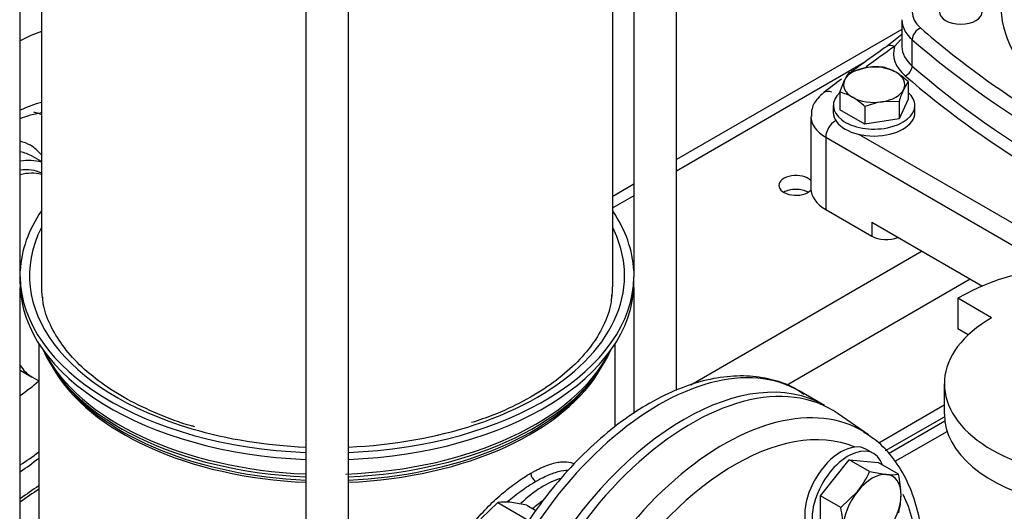
# Model space of a CAD drawing. Units: millimetres. Extents: x 154 to 6328, y 154 to 4415.
# Drawn here: x 4767 to 5079, y 2558 to 2714 of the extents above; entities that cross this region are included whole.
import ezdxf

# ---------------------------------------------------------------- set-up
doc = ezdxf.new("R2010")
doc.units = ezdxf.units.MM
for name, color, linetype in [('11022_-_BS_4848_', 7, 'Continuous'), ('15-22SV05F-N', 7, 'Continuous'), ('62010_DN50_PRESS', 7, 'Continuous'), ('73009_DN80_BUTTE', 7, 'Continuous'), ('Default', 7, 'Continuous'), ('M12_PLAIN_WASHER', 7, 'Continuous'), ('M12_X_55_LG_HEX_', 7, 'Continuous'), ('M16_FULL_HEX_NUT', 7, 'Continuous'), ('M16_PLAIN_WASHER', 7, 'Continuous'), ('M16_X_60_LG_HEX_', 7, 'Continuous')]:
    doc.layers.add(name, color=color, linetype=linetype)

# ---------------------------------------------------------------- blocks, each defined once
blk = doc.blocks.new('SE3')
at = {"layer": '11022_-_BS_4848_', "color": 7, "linetype": 'Continuous'}
for p, q in [((5046.32, 2710.48), (4974.95, 2669.28)), ((5034.53, 2700.04), (4974.95, 2665.63)), ((4961.41, 2661.46), (4954.72, 2657.6)), ((4961.41, 2657.82), (4954.72, 2653.95)), ((5052.73, 2640.2), (4979.44, 2597.88)), ((5067.96, 2631.4), (5009.71, 2597.77)), ((5059.73, 2591.48), (5039, 2579.51)), ((5041.15, 2577.11), (5059.75, 2587.85)), ((5059.87, 2586.41), (5042.05, 2576.12)), ((5044.2, 2573.72), (5060.6, 2583.19))]:
    blk.add_line(p, q, dxfattribs=at)
for centre, major_axis, start_param, end_param in [((5012.75, 2661.08), (-5.44, 0), 3.666961, 6.283185), ((5012.75, 2661.08), (-5.44, 0), 0, 2.624772), ((5012.75, 2656.68), (5.44, 0), 0.785398, 2.366629)]:
    blk.add_ellipse(centre, major_axis=major_axis, ratio=0.57735, start_param=start_param, end_param=end_param, dxfattribs=at)
at = {"layer": '15-22SV05F-N', "color": 7, "linetype": 'Continuous'}
for p, q in [((4974.95, 2596.16), (4974.95, 2839.02)), ((4961.41, 2828.12), (4961.41, 2632.5)), ((4767.1, 2632.5), (4767.1, 2827.99)), ((4773.79, 2823.23), (4773.79, 2629.42)), ((4954.72, 2629.42), (4954.72, 2823.32)), ((4857.49, 2783.43), (4857.49, 2480.17)), ((4871.02, 2480.17), (4871.02, 2783.43)), ((5046.32, 2713.4), (5046.32, 2705.04)), ((5046.32, 2708.84), (5041.5, 2705.08)), ((5046, 2707.31), (5043.97, 2705.06)), ((5049.56, 2698.85), (5049.56, 2707.21)), ((5017.46, 2682.89), (5017.46, 2660.03)), ((5025.23, 2681.57), (5025.47, 2681.43)), ((5022.19, 2676.29), (5022.19, 2653.43)), ((5022.19, 2676.29), (5093.29, 2635.24)), ((5032.77, 2677.22), (5103.51, 2636.38)), ((4773.79, 2668.66), (4770.86, 2670.35)), ((5022.19, 2653.43), (5036.73, 2645.03)), ((5036.73, 2649.43), (5071.78, 2629.19)), ((5036.73, 2649.43), (5036.73, 2645.03)), ((4767.06, 2629.91), (4767.06, 2632.1)), ((4961.44, 2629.91), (4961.44, 2632.1)), ((4767.1, 2540.17), (4767.1, 2628.74)), ((4961.41, 2628.74), (4961.41, 2588.9)), ((4772.99, 2611.01), (4772.99, 2542.81)), ((4955.52, 2584.68), (4955.52, 2611.01)), ((4767.1, 2602.62), (4770.66, 2600.51)), ((4770.75, 2600.47), (4772.99, 2599.17)), ((4779.55, 2600.39), (4780.67, 2598.93)), ((4947.84, 2598.93), (4948.96, 2600.39)), ((5021.76, 2591.4), (5013.76, 2596.01))]:
    blk.add_line(p, q, dxfattribs=at)
for centre, radius, start, end in [((5447.04, 2131.42), 702.53, 125.25965, 126.37505), ((5447.04, 2131.42), 702.53, 126.70408, 127.27566), ((4932.15, 2570.14), 3.37, 183.1014, 236.9159), ((4979.19, 2265.99), 364.03, 124.5114, 125.6118)]:
    blk.add_arc(centre, radius, start, end, dxfattribs=at)
for centre, major_axis, ratio, start_param, end_param in [((5065.71, 2716.04), (16.15, 0), 0.57735, 2.555544, 3.727641), ((5064.93, 2716.04), (6.77, 0), 0.57735, 3.141593, 6.283185), ((5168.85, 2718.67), (91.27, 0), 0.57735, 3.141593, 3.704351), ((5065.71, 2713.4), (19.38, 0), 0.57735, 3.131194, 3.727641), ((4763.74, 2637.78), (41.19, 71.35), 0.57735, 0.611901, 0.727631), ((5052.25, 2708.24), (2.12, 2.44), 0.68025, 0.907009, 2.477822), ((5372.56, 2833.64), (-384.46, 0), 0.57735, 0.586049, 0.668658), ((5372.56, 2831), (-387.69, 0), 0.57735, 0.586049, 0.984748), ((5707.62, 2391.79), (-857.23, 0), 0.57735, -0.68538, -0.668669), ((5043.97, 2701.54), (2.48, -3.52), 0.632114, 3.117407, 3.14121), ((5043.97, 2701.54), (2.48, -3.52), 0.632114, 2.300926, 3.117407), ((5065.71, 2702.85), (22.08, 0), 0.57735, 2.966859, 3.727641), ((5065.71, 2705.04), (19.38, 0), 0.57735, 3.141593, 3.727641), ((5047.31, 2697.99), (-1.77, -2.03), 0.68025, 0.907026, 2.477822), ((5372.56, 2822.65), (-387.69, 0), 0.57735, 0.586049, 0.984748), ((5372.56, 2820.45), (-390.38, 0), 0.57735, 0.586049, 0.921035), ((5372.56, 2833.64), (-384.46, 0), 0.57735, 0.668658, 0.962713), ((5024.16, 2687.02), (2.61, -3.43), 0.650975, 2.277386, 3.141228), ((4763.74, 2637.78), (27.73, 48.03), 0.57735, 0.526073, 0.699531), ((4753.08, 2643.93), (-22.35, -38.7), 0.57735, 3.212057, 3.309166), ((5033.61, 2682.89), (16.15, 0), 0.57735, 3.1389, 3.926991), ((5025.23, 2678.05), (2.15, 3.73), 0.57735, 0.785398, 2.356194), ((4753.08, 2643.93), (17.23, 29.84), 0.57735, 0, 0.172155), ((4753.08, 2643.93), (17.23, 29.84), 0.57735, 6.052239, 6.283185), ((4754.98, 2642.83), (-15.88, -27.51), 0.57735, 3.141593, 3.357088), ((4759.93, 2639.98), (15.88, 27.51), 0.57735, 0.120277, 0.460501), ((4759.93, 2639.98), (14.27, 24.72), 0.57735, 0.028017, 0.422112), ((4761.83, 2638.88), (-14.27, -24.72), 0.57735, 3.292607, 3.662924), ((5033.61, 2660.03), (16.15, 0), 0.57735, 3.141593, 3.926991), ((4864.25, 2632.5), (-97.19, 0), 0.57735, 5.908842, 6.255334), ((4864.25, 2632.5), (97.19, 0), 0.57735, 0.027851, 0.374343), ((4864.25, 2632.5), (94.23, 0), 0.57735, 2.857799, 4.240791), ((4864.25, 2632.5), (94.23, 0), 0.57735, 0, 0.283794), ((5041.3, 2647.67), (-6.46, 0), 0.57735, 0.785398, 2.188746), ((4760.33, 2632.5), (-6.77, 0), 0.57735, 3.039498, 3.141593), ((4864.25, 2632.5), (-97.19, 0), 0.57735, 0.007098, 1.5011), ((4864.25, 2632.5), (97.19, 0), 0.57735, 4.782085, 6.276088), ((4864.25, 2632.5), (94.23, 0), 0.57735, 5.233804, 6.283185), ((4968.18, 2632.5), (6.77, 0), 0.57735, 3.141593, 3.243687), ((4864.25, 2630.3), (-97.19, 0), 0.57735, 0.007098, 1.5011), ((4864.25, 2629.42), (90.46, 0), 0.57735, 3.141593, 3.216625), ((4864.25, 2630.3), (97.19, 0), 0.57735, 4.782085, 6.276088), ((4864.25, 2629.42), (90.46, 0), 0.57735, 6.204257, 6.283185), ((4785.15, 2625.41), (14.4, 24.95), 0.57735, -4.429134, -4.408917), ((4969.34, 2519.07), (44.42, 76.94), 0.57735, 0, 3.141593), ((4864.25, 2622.26), (92.79, 0), 0.57735, 3.392286, 4.639383), ((4864.25, 2623.36), (93.15, 0), 0.57735, 3.423666, 4.639666), ((4864.25, 2623.36), (93.15, 0), 0.57735, 4.776814, 6.001112), ((4864.25, 2622.26), (92.79, 0), 0.57735, 4.785395, 6.032492), ((4785.15, 2625.41), (14.4, 24.95), 0.57735, 2.838121, 3.141593), ((4864.25, 2619.63), (-91.27, 0), 0.57735, 1.645024, 2.831308), ((4977.34, 2514.46), (-44.42, -76.94), 0.57735, 3.141593, 6.283185), ((4864.25, 2619.63), (-91.27, 0), 0.57735, 0.315127, 1.496569), ((4763.74, 2637.78), (-27.73, -48.03), 0.57735, 0.871265, 1.024627), ((4864.25, 2620.51), (-91.56, 0), 0.57735, 0.420534, 1.496803), ((4864.25, 2620.51), (-91.56, 0), 0.57735, 1.644789, 2.721058), ((4864.25, 2632.5), (94.23, 0), 0.57735, 4.784279, 5.233804), ((4864.25, 2632.5), (94.23, 0), 0.57735, 4.240791, 4.640499), ((4763.74, 2637.78), (41.19, 71.35), 0.57735, 3.984758, 4.086429), ((4932.79, 2540.17), (15.75, 27.28), 0.57735, 0.536406, 1.111432), ((5067.96, 2422.57), (-384.46, 0), 0.57735, -0.696285, -0.672064), ((4934.69, 2539.08), (-14.4, -24.95), 0.57735, 4.030319, 4.18839)]:
    blk.add_ellipse(centre, major_axis=major_axis, ratio=ratio, start_param=start_param, end_param=end_param, dxfattribs=at)
for points, knots in [([(5021.55, 2690.44), (5020.81, 2689.81), (5019.31, 2688.49), (5017.66, 2685.76), (5017.63, 2683.82), (5017.63, 2682.92)], [0, 0, 0, 0, 0.293786, 0.719732, 1, 1, 1, 1]), ([(4767.16, 2682.26), (4768.07, 2682.63), (4770.41, 2683.46), (4772.6, 2683.94), (4773.87, 2684.1)], [0.79665291, 0.79665291, 0.79665291, 0.79665291, 0.82375094, 0.86720928, 0.86720928, 0.86720928, 0.86720928]), ([(4822.39, 2584.66), (4821.98, 2584.76), (4818.01, 2585.77), (4810.47, 2588.69), (4800.93, 2593.17), (4792.58, 2598.45), (4785.65, 2604.24), (4780.19, 2610.47), (4776.43, 2616.92), (4774.43, 2622.23), (4774.26, 2625.02), (4774.21, 2625.84)], [0, 0, 0, 0, 0.013052, 0.147721, 0.282144, 0.416318, 0.550333, 0.68438, 0.818942, 0.954913, 1, 1, 1, 1]), ([(4954.35, 2626.48), (4954.29, 2625.4), (4954.11, 2622.31), (4951.96, 2616.61), (4947.97, 2609.98), (4942.27, 2603.67), (4935.1, 2597.85), (4926.63, 2592.69), (4917.99, 2588.59), (4912.5, 2586.77), (4910, 2585.96)], [0, 0, 0, 0, 0.062195, 0.208269, 0.352074, 0.493504, 0.633575, 0.773136, 0.91261, 1, 1, 1, 1]), ([(5015.2, 2594.9), (5014.44, 2595.47), (5011.84, 2597.4), (5005.94, 2599.55), (4998.2, 2600.93), (4989.85, 2600.65), (4981.14, 2598.79), (4972.15, 2595.34), (4963.08, 2590.35), (4954.13, 2583.93), (4945.48, 2576.24), (4937.31, 2567.43), (4929.77, 2557.68), (4923, 2547.2), (4917.12, 2536.17), (4912.25, 2524.82), (4908.49, 2513.34), (4905.91, 2501.95), (4904.58, 2490.86), (4904.56, 2480.28), (4905.88, 2470.39), (4908.55, 2461.44), (4912.55, 2453.59), (4917.78, 2447.31), (4922.25, 2443.41), (4924.79, 2442.27), (4925.1, 2442.13)], [0, 0, 0, 0, 0.014264, 0.056576, 0.09881, 0.141583, 0.185269, 0.229793, 0.274821, 0.320032, 0.365204, 0.410296, 0.455315, 0.500288, 0.545254, 0.590246, 0.635297, 0.68045, 0.725742, 0.771194, 0.816784, 0.862325, 0.907452, 0.951712, 0.994886, 1, 1, 1, 1]), ([(4767.1, 2570.47), (4767.13, 2570.49), (4769.07, 2571.77), (4771.06, 2573.21), (4773.02, 2574.73)], [0.0311928, 0.0311928, 0.0311928, 0.0311928, 0.03189532, 0.07124443, 0.07124443, 0.07124443, 0.07124443]), ([(4928.79, 2569.96), (4929.16, 2570.17), (4929.89, 2570.58), (4930.95, 2571.14), (4931.99, 2571.64), (4933.37, 2572.24), (4935.03, 2572.86), (4936.91, 2573.37), (4938.66, 2573.62), (4940.65, 2573.6), (4941.9, 2573.25), (4942.62, 2572.9)], [0, 0, 0, 0, 0.0147843, 0.0295243, 0.0442544, 0.0590092, 0.0893196, 0.1197217, 0.1508667, 0.1822208, 0.2357073, 0.2357073, 0.2357073, 0.2357073]), ([(4909.26, 2515.41), (4908.28, 2516.09), (4906.11, 2517.93), (4903.44, 2521.59), (4901.62, 2526.32), (4901.01, 2531.51), (4901.62, 2537.01), (4903.44, 2542.7), (4906.38, 2548.38), (4910.23, 2553.87), (4913.99, 2558.11), (4917.15, 2561.21), (4919.53, 2563.34), (4921.92, 2565.3), (4924.27, 2567.06), (4926.58, 2568.64), (4928.05, 2569.52), (4928.79, 2569.96)], [0.2633502, 0.2633502, 0.2633502, 0.2633502, 0.3109551, 0.3753024, 0.4382892, 0.4999978, 0.5617089, 0.6246984, 0.6890286, 0.7538763, 0.8181245, 0.8494232, 0.8805123, 0.910848, 0.9410912, 0.9705287, 1, 1, 1, 1]), ([(4930.31, 2567.32), (4931.15, 2567.81), (4933.35, 2568.99), (4936.68, 2570.36), (4939.17, 2570.89), (4940.42, 2570.94), (4940.65, 2570.94)], [0, 0, 0, 0, 0.0353947, 0.0951587, 0.1563989, 0.1713171, 0.1713171, 0.1713171, 0.1713171]), ([(4921.42, 2561.03), (4922.11, 2561.6), (4924.28, 2563.35), (4927.29, 2565.49), (4929.53, 2566.87), (4930.31, 2567.32)], [0.8797093, 0.8797093, 0.8797093, 0.8797093, 0.9071668, 0.9667852, 1, 1, 1, 1])]:
    blk.add_open_spline(points, degree=3, knots=knots, dxfattribs=at)
at = {"layer": '62010_DN50_PRESS', "color": 7, "linetype": 'Continuous'}
blk.add_line((5035.75, 2582.1), (5026.1, 2588.78), dxfattribs=at)
for centre, major_axis, start_param, end_param in [((4979.62, 2513.14), (44.42, 76.94), -0.047339, 2.223238), ((4989.78, 2507.27), (-43.94, -76.11), 3.124349, 6.283185), ((4993.33, 2505.22), (-41.26, -71.46), 3.214809, 6.209969), ((4989.78, 2507.27), (-43.94, -76.11), 3.094253, 3.124349), ((4993.33, 2505.22), (-41.26, -71.46), 2.160591, 2.771631)]:
    blk.add_ellipse(centre, major_axis=major_axis, ratio=0.57735, start_param=start_param, end_param=end_param, dxfattribs=at)
blk.add_open_spline([(5051.75, 2524.58), (5051.89, 2525.37), (5052.63, 2529.88), (5053.41, 2537.94), (5053.16, 2548.29), (5051.58, 2557.86), (5048.67, 2566.48), (5044.49, 2573.81), (5039.52, 2579.5), (5035.99, 2581.78), (5034.23, 2582.89)], degree=3, knots=[0.5734033, 0.5734033, 0.5734033, 0.5734033, 0.5866753, 0.6485173, 0.7105447, 0.7727156, 0.8347609, 0.8962246, 0.956576, 1, 1, 1, 1], dxfattribs=at)
at = {"layer": '73009_DN80_BUTTE', "color": 7, "linetype": 'Continuous'}
for p, q in [((5074.71, 2619.17), (5064.05, 2625.33)), ((5064.05, 2625.33), (5064.05, 2615.65)), ((5067.32, 2613.77), (5064.05, 2615.65)), ((5059.73, 2598.29), (5059.73, 2588.62))]:
    blk.add_line(p, q, dxfattribs=at)
for centre, major_axis, start_param, end_param in [((5110.79, 2598.7), (-65.66, 0), 3.921797, 5.504504), ((5110.89, 2598.29), (-51.15, 0), -0.785398, 2.181027), ((5110.89, 2588.62), (-51.15, 0), 0, 2.413532)]:
    blk.add_ellipse(centre, major_axis=major_axis, ratio=0.57735, start_param=start_param, end_param=end_param, dxfattribs=at)
at = {"layer": 'M12_PLAIN_WASHER', "color": 7, "linetype": 'Continuous'}
for p, q in [((5024.57, 2686.36), (5024.57, 2684.16)), ((5050.42, 2684.16), (5050.42, 2686.36))]:
    blk.add_line(p, q, dxfattribs=at)
for centre, start_param, end_param in [((5037.5, 2686.36), 2.561691, 6.283185), ((5037.5, 2686.36), 0, 0.579902), ((5037.5, 2684.16), 3.141593, 6.283185)]:
    blk.add_ellipse(centre, major_axis=(12.92, 0), ratio=0.57735, start_param=start_param, end_param=end_param, dxfattribs=at)
at = {"layer": 'M12_X_55_LG_HEX_', "color": 7, "linetype": 'Continuous'}
for p, q in [((5029.58, 2696.82), (5034.99, 2698.36)), ((5026.69, 2690.57), (5028.13, 2694.4)), ((5048.31, 2693.92), (5046.86, 2691.51)), ((5048.31, 2693.92), (5048.31, 2688.36)), ((5026.69, 2690.57), (5026.69, 2685.02)), ((5048.31, 2688.36), (5045.41, 2682.12)), ((5034.6, 2680.45), (5026.69, 2685.02)), ((5034.6, 2686.01), (5034.6, 2680.45)), ((5045.41, 2687.68), (5040, 2687.55)), ((5045.41, 2687.68), (5045.41, 2682.12)), ((5045.41, 2682.12), (5034.6, 2680.45))]:
    blk.add_line(p, q, dxfattribs=at)
for centre, radius, start, end in [((5038.21, 2676.81), 21.79, 84.2449, 98.497), ((5036.98, 2684.18), 14.7, 59.9335, 76.5904), ((5038.83, 2689.63), 11.71, 142.1357, 155.9368), ((5032.44, 2677.04), 23.16, 46.7651, 59.0576), ((5078, 2677.54), 34.13, 155.8362, 162.7109), ((5023.28, 2676.27), 14.7, 59.9335, 76.5904), ((5018.73, 2669.13), 23.16, 46.7651, 59.0576), ((5043.94, 2663.53), 24.34, 99.3005, 112.5642)]:
    blk.add_arc(centre, radius, start, end, dxfattribs=at)
for major_axis, start_param, end_param in [((-9.69, 0), 4.974188, 6.021386), ((9.69, 0), 0.785398, 1.832596), ((9.69, 0), 2.879793, 3.926991), ((-9.69, 0), 2.879793, 3.926991), ((9.69, 0), 4.974188, 6.021386), ((-9.69, 0), 0.785398, 1.832596)]:
    blk.add_ellipse((5037.5, 2692.95), major_axis=major_axis, ratio=0.57735, start_param=start_param, end_param=end_param, dxfattribs=at)
at = {"layer": 'M16_FULL_HEX_NUT', "color": 7, "linetype": 'Continuous'}
for p, q in [((4918.38, 2560.68), (4913, 2555.47)), ((4918.38, 2560.68), (4927.99, 2555.13)), ((4927.52, 2559.86), (4922.13, 2560.74)), ((4927.52, 2559.86), (4930.4, 2558.2))]:
    blk.add_line(p, q, dxfattribs=at)
blk.add_arc((4920.52, 2545.21), 15.62, 84.0632, 97.8643, dxfattribs=at)
at = {"layer": 'M16_PLAIN_WASHER', "color": 7, "linetype": 'Continuous'}
blk.add_line((5037.34, 2576.18), (5035.06, 2577.5), dxfattribs=at)
for centre, start_param in [((5026.98, 2563.51), 3.141593), ((5029.27, 2562.19), 2.673176)]:
    blk.add_ellipse(centre, major_axis=(-8.08, -13.99), ratio=0.57735, start_param=start_param, end_param=6.283185, dxfattribs=at)
at = {"layer": 'M16_X_60_LG_HEX_', "color": 7, "linetype": 'Continuous'}
for p, q in [((5020.51, 2562.79), (5029.65, 2574.16)), ((5036.07, 2570.45), (5029.65, 2574.16)), ((5029.65, 2574.16), (5038.79, 2573.34)), ((5045.2, 2569.64), (5038.79, 2573.34)), ((5036.07, 2570.45), (5041.45, 2569.57)), ((5026.93, 2559.08), (5032.31, 2564.3)), ((5026.93, 2559.08), (5020.51, 2562.79)), ((5020.51, 2550.61), (5020.51, 2562.79))]:
    blk.add_line(p, q, dxfattribs=at)
for centre, radius, start, end in [((5009.57, 2582.38), 29.06, 321.503, 335.7551), ((5043.07, 2585.11), 15.62, 264.0632, 277.8643), ((5015.14, 2562.57), 30.89, 0.9424, 13.2349), ((5026.43, 2563.05), 19.59, 343.4027, 0.0734), ((4996.86, 2552.01), 30.89, 0.9424, 13.2349)]:
    blk.add_arc(centre, radius, start, end, dxfattribs=at)
for major_axis, start_param, end_param in [((6.46, 11.19), 0.261799, 1.308997), ((-6.46, -11.19), 2.356194, 3.403392), ((6.46, 11.19), 1.308997, 2.356194), ((-6.46, -11.19), 1.308997, 2.356194)]:
    blk.add_ellipse((5036.88, 2557.8), major_axis=major_axis, ratio=0.57735, start_param=start_param, end_param=end_param, dxfattribs=at)

msp = doc.modelspace()

# ---------------------------------------------------------------- block references
at = {"layer": 'Default'}
msp.add_blockref('SE3', (0, 0), dxfattribs=at)

doc.saveas('drawing.dxf')
